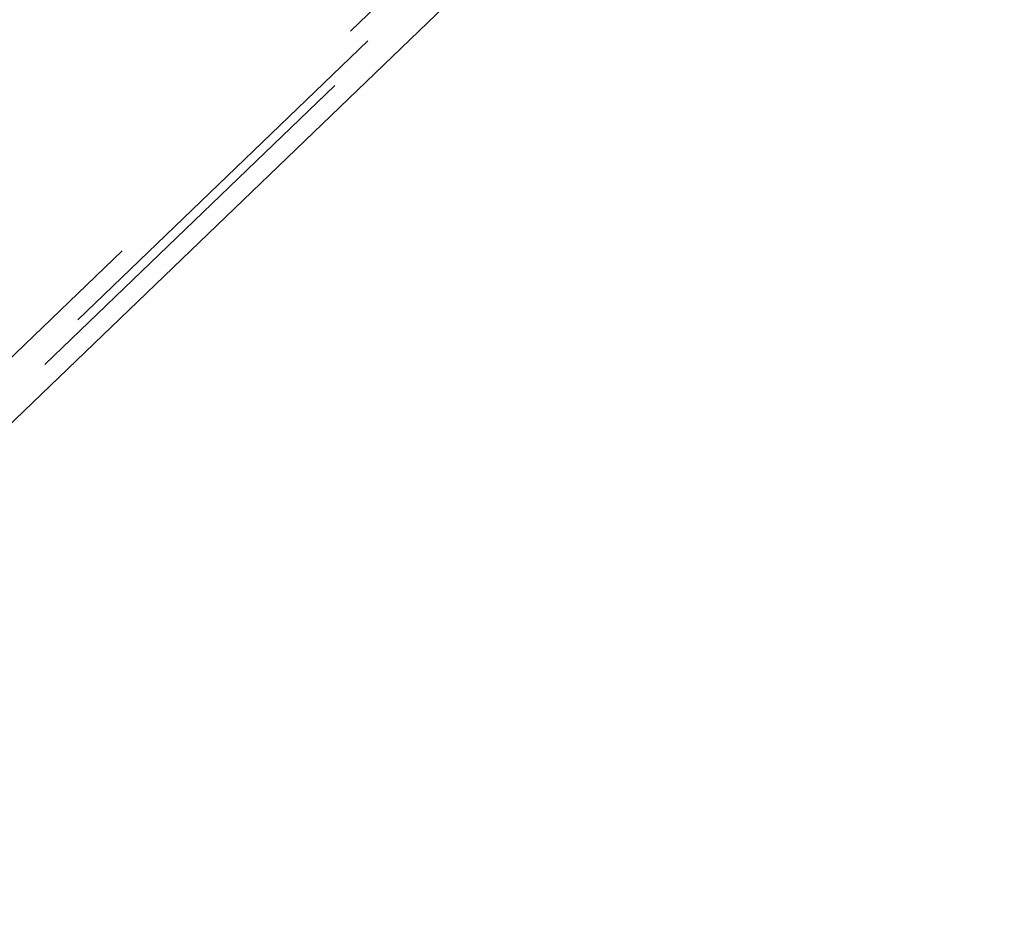
# Model space of a CAD drawing. Units: millimetres. Extents: x 0 to 59.4, y 0 to 42.1.
# Drawn here: x 13.7 to 14, y 31.7 to 32 of the extents above; entities that cross this region are included whole.
import ezdxf

# ---------------------------------------------------------------- set-up
doc = ezdxf.new("R2010")
doc.units = ezdxf.units.MM
doc.linetypes.add('HIDDEN', pattern=[0.1905, 0.127, -0.0635])
doc.layers.add('LE_NORM', color=179, linetype='Continuous', lineweight=50)
doc.styles.add('SLDTEXTSTYLE0', font='TXT', dxfattribs={"width": 0.605})
doc.dimstyles.new('SLDDIMSTYLE0', dxfattribs={"dimtxt": 0.35, "dimasz": 0.3, "dimexe": 0, "dimexo": 0.0625, "dimgap": 0.0875, "dimtad": 1, "dimdec": 0, "dimlfac": 50, "dimrnd": 1e-09, "dimzin": 12, "dimdsep": 46, "dimtxsty": 'SLDTEXTSTYLE0', "dimsah": 1, "dimcen": 0.09, "dimadec": 0, "dimazin": 3, "dimtfac": 1, "dimtofl": 0, "dimtmove": 0, "dimatfit": 3, "dimfxl": 0, "dimfrac": 2, "dimtolj": 1, "dimtzin": 12, "dimarcsym": 0})

# ---------------------------------------------------------------- blocks, each defined once
blk = doc.blocks.new('_D_1')
at = {"layer": 'LE_NORM', "color": 7}
for p, q in [((7.11718, 31.44996), (7.11718, 37.45612)), ((17.60291, 35.80137), (17.60291, 37.45612)), ((17.60291, 37.35706), (7.11718, 37.35706))]:
    blk.add_line(p, q, dxfattribs=at)
for points in [[(7.11718, 37.35706), (7.41718, 37.25706), (7.41718, 37.45706)], [(17.60291, 37.35706), (17.30291, 37.45706), (17.30291, 37.25706)]]:
    blk.add_solid(points, dxfattribs=at)
at = {"layer": 'LE_NORM', "color": 7, "insert": (12.03119, 37.80824), "char_height": 0.35, "attachment_point": 1, "style": 'SLDTEXTSTYLE0'}
blk.add_mtext('524', dxfattribs=at)
blk = doc.blocks.new('_D_5')
at = {"layer": 'LE_NORM', "color": 7}
for p, q in [((18.90898, 35.3509), (5.5037, 35.3509)), ((5.60276, 27.3509), (5.60276, 35.3509)), ((18.90898, 27.3509), (5.5037, 27.3509))]:
    blk.add_line(p, q, dxfattribs=at)
for points in [[(5.60276, 35.3509), (5.50276, 35.0509), (5.70276, 35.0509)], [(5.60276, 27.3509), (5.70276, 27.6509), (5.50276, 27.6509)]]:
    blk.add_solid(points, dxfattribs=at)
at = {"layer": 'LE_NORM', "color": 7, "insert": (5.15159, 31.02205), "char_height": 0.35, "attachment_point": 1, "rotation": 90, "style": 'SLDTEXTSTYLE0'}
blk.add_mtext('400', dxfattribs=at)
blk = doc.blocks.new('_D_7')
at = {"layer": 'LE_NORM', "color": 7}
for p, q in [((17.50385, 35.70231), (4.64149, 35.70231)), ((4.74055, 35.70231), (4.74055, 26.95949)), ((17.50385, 26.95949), (4.64149, 26.95949))]:
    blk.add_line(p, q, dxfattribs=at)
for points in [[(4.74055, 35.70231), (4.64055, 35.40231), (4.84055, 35.40231)], [(4.74055, 26.95949), (4.84055, 27.25949), (4.64055, 27.25949)]]:
    blk.add_solid(points, dxfattribs=at)
at = {"layer": 'LE_NORM', "color": 7, "insert": (4.28938, 31.00205), "char_height": 0.35, "attachment_point": 1, "rotation": 90, "style": 'SLDTEXTSTYLE0'}
blk.add_mtext('437', dxfattribs=at)

msp = doc.modelspace()

# ---------------------------------------------------------------- linework, layer by layer
at = {"color": 7, "linetype": 'HIDDEN', "lineweight": 18}
for p, q in [((13.3198633, 31.4808041), (13.964221, 32.1004587)), ((13.5609999, 31.7043714), (13.9683809, 32.096134)), ((13.5505572, 31.6903053), (13.9167567, 32.0424662))]:
    msp.add_line(p, q, dxfattribs=at)
at = {"color": 7, "linetype": 'Continuous', "lineweight": 25}
msp.add_line((13.5547152, 31.6859805), (13.8874121, 32.0059213), dxfattribs=at)

# ---------------------------------------------------------------- dimensions: what is measured, and where the dimension line sits
at = {"layer": 'LE_NORM', "color": 7}
dim = msp.add_linear_dim(base=(7.117178, 37.3570649), p1=(17.6029092, 35.7023065), p2=(7.117178, 31.3508998), dimstyle='SLDDIMSTYLE0', dxfattribs=at)
dim.commit()
dim.dimension.update_dxf_attribs({"geometry": '_D_1', "text_midpoint": (12.3600436, 37.3570649), "dimtype": 160})
for base, p1, p2, picture, middle in [((4.7405537, 26.959493), (17.6029092, 35.7023065), (17.6029092, 26.959493), '_D_7', (4.7405537, 31.3308998)), ((5.602761, 35.3508998), (19.0080357, 27.3508998), (19.0080357, 35.3508998), '_D_5', (5.602761, 31.3508998))]:
    dim = msp.add_linear_dim(base=base, p1=p1, p2=p2, angle=90, dimstyle='SLDDIMSTYLE0', dxfattribs=at)
    dim.commit()
    dim.dimension.update_dxf_attribs({"geometry": picture, "text_midpoint": middle, "dimtype": 160})

doc.saveas('drawing.dxf')
